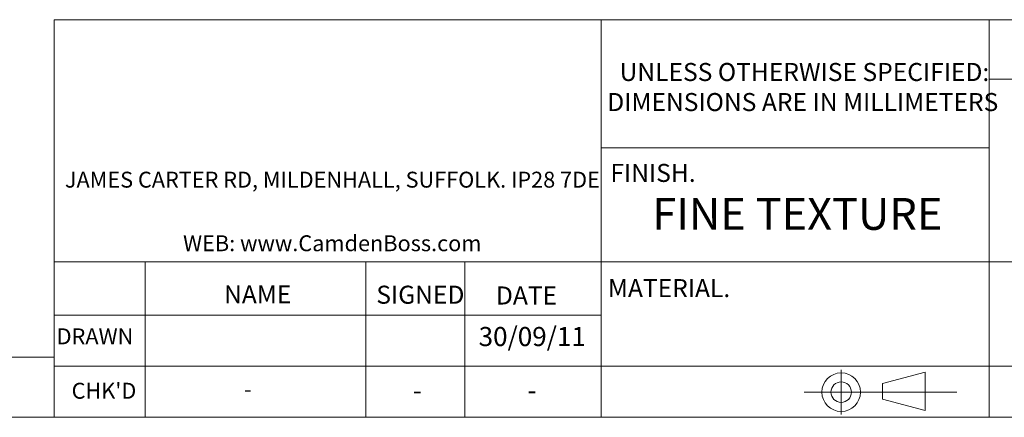
# Model space of a CAD drawing. Units: millimetres. Extents: x 5 to 292, y 5 to 205.
# Drawn here: x 136 to 218, y 5 to 38 of the extents above; entities that cross this region are included whole.
import ezdxf

# ---------------------------------------------------------------- set-up
doc = ezdxf.new("R2010")
doc.units = ezdxf.units.MM
doc.linetypes.add('CENTERX2', pattern=[20.32, 12.7, -2.54, 2.54, -2.54])
doc.styles.add('SLDTEXTSTYLE0', font='TXT', dxfattribs={"width": 0.75})

# ---------------------------------------------------------------- blocks, each defined once
blk = doc.blocks.new('SW_NOTE_0')
at = {"color": 0, "linetype": 'Continuous', "lineweight": 0, "char_height": 1.5, "attachment_point": 2, "style": 'SLDTEXTSTYLE0'}
for s, insert in [('UNLESS OTHERWISE SPECIFIED:', (14.18, 1.934)), ('DIMENSIONS ARE IN MILLIMETERS', (14.044, -0.566))]:
    blk.add_mtext(s, dxfattribs=dict(at, insert=insert))
blk = doc.blocks.new('SW_NOTE_1')
at = {"color": 0, "linetype": 'Continuous', "lineweight": 0, "char_height": 1.32292, "attachment_point": 2, "style": 'SLDTEXTSTYLE0'}
for s, insert in [('JAMES CARTER RD, MILDENHALL, SUFFOLK. IP28 7DE', (21.125, 1.705)), ('WEB: www.CamdenBoss.com', (21.113, -3.586))]:
    blk.add_mtext(s, dxfattribs=dict(at, insert=insert))

msp = doc.modelspace()

# ---------------------------------------------------------------- linework, layer by layer
at = {"color": 7, "linetype": 'Continuous', "lineweight": 0}
for p, q in [((292, 38.085), (138.673, 38.085)), ((138.673, 38.085), (138.673, 5)), ((184.128, 5), (184.128, 38.085)), ((216.376, 38.085), (216.376, 5)), ((292, 33.122), (216.376, 33.122)), ((216.376, 27.418), (184.128, 27.418)), ((159.4, 17.948), (138.673, 17.948)), ((146.22, 17.948), (146.22, 5)), ((159.4, 17.948), (292, 17.948)), ((164.574, 17.948), (164.574, 5)), ((172.807, 17.948), (172.807, 5)), ((172.807, 13.5), (138.673, 13.5)), ((172.807, 13.5), (184.128, 13.5)), ((104.8, 10), (138.673, 10)), ((138.673, 9.25), (292, 9.25)), ((211.046, 8.77), (207.501, 7.82)), ((211.046, 8.77), (211.046, 5.562)), ((207.501, 6.512), (207.501, 7.82)), ((211.046, 5.562), (207.501, 6.512)), ((5, 5), (292, 5))]:
    msp.add_line(p, q, dxfattribs=at)
at = {"color": 7, "linetype": 'CENTERX2', "lineweight": 0}
for p, q in [((204.079, 8.961), (204.079, 5.223)), ((200.993, 7.097), (215.019, 7.097))]:
    msp.add_line(p, q, dxfattribs=at)
at = {"color": 7, "linetype": 'Continuous', "lineweight": 0}
for radius in [1.604, 0.854]:
    msp.add_circle((204.079, 7.097), radius, dxfattribs=at)

# ---------------------------------------------------------------- block references
for name, p in [('SW_NOTE_0', (186.843, 32.548)), ('SW_NOTE_1', (140.666, 23.73))]:
    msp.add_blockref(name, p, dxfattribs=at)

# ---------------------------------------------------------------- texts
at = {"color": 7, "linetype": 'Continuous', "lineweight": 0, "style": 'SLDTEXTSTYLE0'}
for s, insert, char_height, attachment_point in [('FINISH.', (184.896, 26.085), 1.5, 1), ('FINE TEXTURE', (200.434, 23.248), 2.64583, 2), ('MATERIAL.', (184.695, 16.502), 1.5, 1), ('NAME', (152.788, 15.978), 1.5, 1), ('SIGNED', (165.442, 15.952), 1.5, 1), ('DATE', (175.386, 15.887), 1.5, 1), ('DRAWN', (138.872, 12.4), 1.3229, 1), ('30/09/11', (178.4, 12.516), 1.5875, 2), ("CHK'D", (140.119, 7.873), 1.3229, 1), ('-', (154.771, 8.014), 1.323, 2), ('-', (168.857, 8.052), 1.587, 2), ('-', (178.376, 8.054), 1.587, 2)]:
    msp.add_mtext(s, dxfattribs=dict(at, insert=insert, char_height=char_height, attachment_point=attachment_point))

doc.saveas('drawing.dxf')
